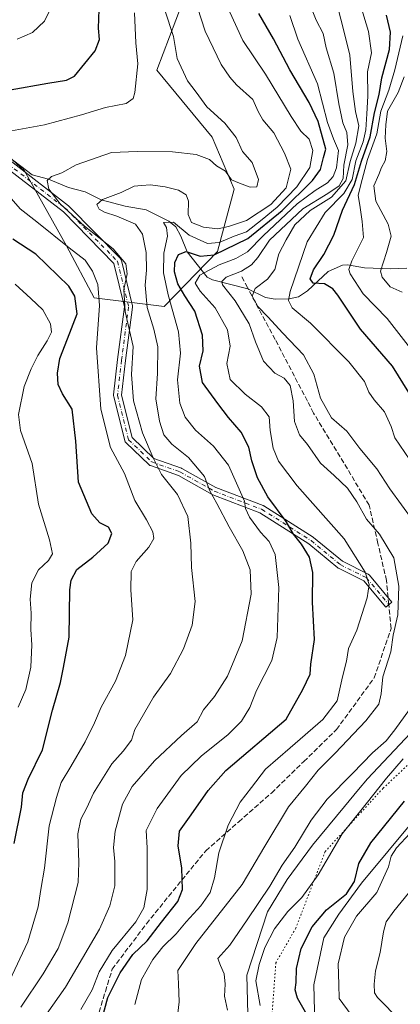
# Model space of a CAD drawing. Units: metres. Extents: x 658244 to 661701, y 4746446 to 4748839.
# Drawn here: x 658471 to 658596, y 4747719 to 4748043 of the extents above; entities that cross this region are included whole.
import ezdxf

# ---------------------------------------------------------------- set-up
doc = ezdxf.new("R2010")
doc.units = ezdxf.units.M
doc.header["$MEASUREMENT"] = 0
for name, pattern in [('DGN Style 3', [2.307223458686699, 1.648016756204785, -0.6592067024819142]), ('DGN Style 4', [2.6384748266838614, 1.318413404963828, -0.6592067024819142, 0.001648016756204785, -0.6592067024819142]), ('DGN Style 5', [1.1536117293433497, 0.4944050268614355, -0.6592067024819142])]:
    doc.linetypes.add(name, pattern=pattern)
for name, color, linetype, lineweight in [('Arbolado forestal CxS', 92, 'Continuous', 0), ('Camino Cxs', 7, 'Continuous', 0), ('Camino eje', 30, 'DGN Style 4', 13), ('Corriente natural lineal', 142, 'Continuous', 13), ('Curva de nivel maestra', 30, 'Continuous', 30), ('Curva de nivel normal', 30, 'Continuous', 0), ('Senda', 7, 'DGN Style 3', 0), ('Senda no paivmentada conexión', 7, 'DGN Style 3', 0), ('Vía pecuaria CxS', 92, 'Continuous', 13), ('Vía pecuaria eje', 92, 'DGN Style 5', 0)]:
    doc.layers.add(name, color=color, linetype=linetype, lineweight=lineweight)

# ---------------------------------------------------------------- blocks, each defined once
blk = doc.blocks.new('*U3')
at = {"layer": 'Arbolado forestal CxS', "color": 92, "linetype": 'Continuous', "lineweight": 0}
blk.add_polyline3d([(658402.9197000006, 4748052.6483, 1062.401100000003), (658405.5652999999, 4748022.579299999, 1053.655799999993), (658415.2078999998, 4748015.724099999, 1051.467699999994), (658451.5255000005, 4748012.441099999, 1047.7736), (658472.8016999997, 4747993.0373, 1042.514800000004), (658486.5170999998, 4747968.433700001, 1044.966199999995), (658495.6694999998, 4747951.3959, 1047.692500000005), (658518.6171000004, 4747948.5527, 1032.612699999998), (658536.1750999996, 4747966.6183, 1027.087499999994), (658541.6092999997, 4747987.048699999, 1038.971300000005), (658534.3657000001, 4748004.1143, 1041.199699999997), (658516.2333000004, 4748026.109099999, 1043.259900000005), (658526.6564999997, 4748053.6095, 1035.920400000003)], dxfattribs=at)
blk = doc.blocks.new('*U8')
at = {"layer": 'Arbolado forestal CxS', "color": 92, "linetype": 'Continuous', "lineweight": 0}
blk.add_polyline3d([(658526.6564999997, 4748053.6095, 1035.920400000003), (658516.2333000004, 4748026.109099999, 1043.259900000005), (658534.3657000001, 4748004.1143, 1041.199699999997), (658541.6092999997, 4747987.048699999, 1038.971300000005), (658536.1750999996, 4747966.6183, 1027.087499999994), (658518.6171000004, 4747948.5527, 1032.612699999998), (658495.6694999998, 4747951.3959, 1047.692500000005), (658486.5170999998, 4747968.433700001, 1044.966199999995), (658472.8016999997, 4747993.0373, 1042.514800000004), (658451.5255000005, 4748012.441099999, 1047.7736), (658415.2078999998, 4748015.724099999, 1051.467699999994), (658405.5652999999, 4748022.579299999, 1053.655799999993), (658402.9197000006, 4748052.6483, 1062.401100000003)], dxfattribs=at)
blk = doc.blocks.new('*U11')
at = {"layer": 'Vía pecuaria CxS', "color": 92, "linetype": 'Continuous', "lineweight": 13}
for points in [[(658546.2547000004, 4747707.714000001, 1025.469599999997), (658545.7802999998, 4747729.075200001, 1027.733900000007), (658552.5602000002, 4747749.836800001, 1030.012100000007), (658558.9918000001, 4747760.4265, 1026.210800000001), (658567.3547, 4747771.7455, 1026.835900000006), (658577.8241999998, 4747784.395300001, 1018.3459), (658582.4456000002, 4747789.9792, 1019.592499999999), (658585.3930000003, 4747793.5405, 1019.138999999996), (658613.6298000002, 4747823.444599999, 1014.529699999999)], [(658600.6403999999, 4747780.056500001, 1008.903399999996), (658583.3837000001, 4747759.2061, 1016.352499999994), (658575.8997, 4747749.0766, 1018.064799999993), (658570.9995999997, 4747741.2467, 1015.389500000005), (658567.7712000003, 4747725.826900001, 1020.673500000005), (658568.1497, 4747708.782500001, 1023.6155)]]:
    blk.add_polyline3d(points, dxfattribs=at)

msp = doc.modelspace()

# ---------------------------------------------------------------- linework, layer by layer
at = {"layer": 'Arbolado forestal CxS', "color": 92, "linetype": 'Continuous', "lineweight": 0}
msp.add_polyline3d([(658402.9197000006, 4748052.6483, 1062.401100000003), (658405.5652999999, 4748022.579299999, 1053.655799999993), (658415.2078999998, 4748015.724099999, 1051.467699999994), (658451.5255000005, 4748012.441099999, 1047.7736), (658472.8016999997, 4747993.0373, 1042.514800000004), (658486.5170999998, 4747968.433700001, 1044.966199999995), (658495.6694999998, 4747951.3959, 1047.692500000005), (658518.6171000004, 4747948.5527, 1032.612699999998), (658536.1750999996, 4747966.6183, 1027.087499999994), (658541.6092999997, 4747987.048699999, 1038.971300000005), (658534.3657000001, 4748004.1143, 1041.199699999997), (658516.2333000004, 4748026.109099999, 1043.259900000005), (658526.6564999997, 4748053.6095, 1035.920400000003)], dxfattribs=at)
msp.add_polyline3d([(658402.9197000006, 4748052.6483, 1062.401100000003), (658405.5652999999, 4748022.579299999, 1053.655799999993), (658415.2078999998, 4748015.724099999, 1051.467699999994), (658451.5255000005, 4748012.441099999, 1047.7736), (658472.8016999997, 4747993.0373, 1042.514800000004), (658486.5170999998, 4747968.433700001, 1044.966199999995), (658495.6694999998, 4747951.3959, 1047.692500000005), (658518.6171000004, 4747948.5527, 1032.612699999998), (658536.1750999996, 4747966.6183, 1027.087499999994), (658541.6092999997, 4747987.048699999, 1038.971300000005), (658534.3657000001, 4748004.1143, 1041.199699999997), (658516.2333000004, 4748026.109099999, 1043.259900000005), (658526.6564999997, 4748053.6095, 1035.920400000003)], dxfattribs=at)
at = {"layer": 'Camino Cxs', "color": 7, "linetype": 'Continuous', "lineweight": 0}
msp.add_polyline3d([(658468.0922999998, 4747996.433499999, 1056.674199999994), (658487.2461000001, 4747981.573100001, 1055.661399999997), (658487.2846999997, 4747981.5417, 1055.629700000005), (658487.3772999998, 4747981.4561, 1055.543000000005), (658504.2445, 4747964.258099999, 1050.252800000002), (658504.3576999997, 4747964.1261, 1050.276800000007), (658504.4523, 4747963.979900001, 1050.318499999994), (658504.5264999998, 4747963.822699999, 1050.376900000003), (658504.5793000003, 4747963.6567, 1050.451100000006), (658508.2172999998, 4747948.773700001, 1048.869099999996), (658508.2455000002, 4747948.615700001, 1048.891600000003), (658508.2543000003, 4747948.4551, 1048.928599999999), (658508.2433000002, 4747948.2949, 1048.980800000005), (658505.9294999996, 4747930.7775, 1054.608399999997), (658504.6347000003, 4747919.447699999, 1049.361000000004), (658508.1243000004, 4747905.488500001, 1047.498800000001), (658515.2593, 4747898.663899999, 1044.564299999998), (658524.2625000002, 4747895.4485, 1046.525500000003), (658524.4556999998, 4747895.360500001, 1046.431899999996), (658535.6187000005, 4747889.122099999, 1039.501600000003), (658551.0756999999, 4747883.2027, 1039.036099999998), (658551.2607000006, 4747883.1143, 1039.178599999999), (658551.3057000004, 4747883.087099999, 1039.220300000001), (658567.5115, 4747872.8343, 1032.352899999998), (658567.6451000003, 4747872.737299999, 1032.3364), (658577.1218999998, 4747864.894500001, 1026.529999999999), (658585.5878999997, 4747860.661499999, 1025.943199999994), (658585.7411000002, 4747860.5713, 1025.879000000001), (658585.8806999996, 4747860.460899999, 1025.820999999996), (658586.0037000002, 4747860.332900001, 1025.770399999994), (658593.3413000006, 4747851.530099999, 1023.847399999999), (658591.3441000005, 4747849.865499999, 1022.871799999994), (658584.1819000002, 4747858.4575, 1026.660999999993), (658575.8261000002, 4747862.635700001, 1026.649999999994), (658575.7577000001, 4747862.672499999, 1026.665900000007), (658575.5787000004, 4747862.796900001, 1026.709199999998), (658566.0513000004, 4747870.681299999, 1033.891900000003), (658550.0251000002, 4747880.820699999, 1040.255099999995), (658534.6013000002, 4747886.727499999, 1040.152499999997), (658534.4321, 4747886.806700001, 1040.090800000005), (658523.2821000004, 4747893.037699999, 1044.1008), (658514.1201, 4747896.309900001, 1045.103099999993), (658513.9550999999, 4747896.3827, 1045.217099999994), (658513.8015000002, 4747896.477700001, 1045.321500000005), (658513.6624999996, 4747896.5933, 1045.414099999995), (658506.0557000004, 4747903.8693, 1049.739199999996), (658505.9329000004, 4747904.0045, 1049.779699999999), (658505.8302999996, 4747904.1557, 1049.803599999999), (658505.7499000002, 4747904.319900001, 1049.809800000003), (658505.6930999998, 4747904.4935, 1049.797699999996), (658502.0551000005, 4747919.045700001, 1050.909), (658502.0264999998, 4747919.1985, 1051.014899999995), (658502.0164999999, 4747919.3533, 1051.082800000004), (658502.0247, 4747919.508500001, 1051.113299999997), (658503.3488999996, 4747931.0955, 1054.719800000006), (658505.6335000005, 4747948.3935, 1051.637000000002), (658502.1382999998, 4747962.692500001, 1052.135899999994), (658485.5827000003, 4747979.572899999, 1053.825700000001), (658466.4698999999, 4747994.401500001, 1057.676300000007)], dxfattribs=at)
msp.add_polyline3d([(658468.0922999998, 4747996.433499999, 1056.674199999994), (658487.2461000001, 4747981.573100001, 1055.661399999997), (658487.2846999997, 4747981.5417, 1055.629700000005), (658487.3772999998, 4747981.4561, 1055.543000000005), (658504.2445, 4747964.258099999, 1050.252800000002), (658504.3576999997, 4747964.1261, 1050.276800000007), (658504.4523, 4747963.979900001, 1050.318499999994), (658504.5264999998, 4747963.822699999, 1050.376900000003), (658504.5793000003, 4747963.6567, 1050.451100000006), (658508.2172999998, 4747948.773700001, 1048.869099999996), (658508.2455000002, 4747948.615700001, 1048.891600000003), (658508.2543000003, 4747948.4551, 1048.928599999999), (658508.2433000002, 4747948.2949, 1048.980800000005), (658505.9294999996, 4747930.7775, 1054.608399999997), (658504.6347000003, 4747919.447699999, 1049.361000000004), (658508.1243000004, 4747905.488500001, 1047.498800000001), (658515.2593, 4747898.663899999, 1044.564299999998), (658524.2625000002, 4747895.4485, 1046.525500000003), (658524.4556999998, 4747895.360500001, 1046.431899999996), (658535.6187000005, 4747889.122099999, 1039.501600000003), (658551.0756999999, 4747883.2027, 1039.036099999998), (658551.2607000006, 4747883.1143, 1039.178599999999), (658551.3057000004, 4747883.087099999, 1039.220300000001), (658567.5115, 4747872.8343, 1032.352899999998), (658567.6451000003, 4747872.737299999, 1032.3364), (658577.1218999998, 4747864.894500001, 1026.529999999999), (658585.5878999997, 4747860.661499999, 1025.943199999994), (658585.7411000002, 4747860.5713, 1025.879000000001), (658585.8806999996, 4747860.460899999, 1025.820999999996), (658586.0037000002, 4747860.332900001, 1025.770399999994), (658593.3413000006, 4747851.530099999, 1023.847399999999), (658591.3441000005, 4747849.865499999, 1022.871799999994), (658584.1819000002, 4747858.4575, 1026.660999999993), (658575.8261000002, 4747862.635700001, 1026.649999999994), (658575.7577000001, 4747862.672499999, 1026.665900000007), (658575.5787000004, 4747862.796900001, 1026.709199999998), (658566.0513000004, 4747870.681299999, 1033.891900000003), (658550.0251000002, 4747880.820699999, 1040.255099999995), (658534.6013000002, 4747886.727499999, 1040.152499999997), (658534.4321, 4747886.806700001, 1040.090800000005), (658523.2821000004, 4747893.037699999, 1044.1008), (658514.1201, 4747896.309900001, 1045.103099999993), (658513.9550999999, 4747896.3827, 1045.217099999994), (658513.8015000002, 4747896.477700001, 1045.321500000005), (658513.6624999996, 4747896.5933, 1045.414099999995), (658506.0557000004, 4747903.8693, 1049.739199999996), (658505.9329000004, 4747904.0045, 1049.779699999999), (658505.8302999996, 4747904.1557, 1049.803599999999), (658505.7499000002, 4747904.319900001, 1049.809800000003), (658505.6930999998, 4747904.4935, 1049.797699999996), (658502.0551000005, 4747919.045700001, 1050.909), (658502.0264999998, 4747919.1985, 1051.014899999995), (658502.0164999999, 4747919.3533, 1051.082800000004), (658502.0247, 4747919.508500001, 1051.113299999997), (658503.3488999996, 4747931.0955, 1054.719800000006), (658505.6335000005, 4747948.3935, 1051.637000000002), (658502.1382999998, 4747962.692500001, 1052.135899999994), (658485.5827000003, 4747979.572899999, 1053.825700000001), (658466.4698999999, 4747994.401500001, 1057.676300000007)], dxfattribs=at)
at = {"layer": 'Camino eje', "color": 30, "linetype": 'DGN Style 4', "lineweight": 13}
msp.add_polyline3d([(658467.2666999997, 4747995.4287, 1057.236300000004), (658486.4490999999, 4747980.5459, 1054.688399999999), (658503.3163000002, 4747963.347899999, 1051.265400000004), (658506.9543000003, 4747948.465100001, 1050.119999999995), (658504.6391000003, 4747930.9365, 1054.658500000005), (658503.3163000002, 4747919.360900001, 1049.795899999997), (658506.9543000003, 4747904.808700001, 1048.706699999995), (658514.5610999997, 4747897.5327, 1044.656900000002), (658523.8214999996, 4747894.225500001, 1045.242499999993), (658535.0663000002, 4747887.941500001, 1039.657500000001), (658550.6107000001, 4747881.988500001, 1039.843399999998), (658566.8163000002, 4747871.7357, 1033.301600000006), (658576.4074999997, 4747863.7983, 1026.606499999994), (658585.0065000001, 4747859.4987, 1026.241099999999), (658592.3426999999, 4747850.697699999, 1023.503200000007)], dxfattribs=at)
at = {"layer": 'Corriente natural lineal', "color": 142, "linetype": 'Continuous', "lineweight": 13}
msp.add_polyline3d([(658467.4532000005, 4747997.8181, 1043.309999999998), (658475.3214999996, 4747991.7762, 1042.1253), (658480.7132000001, 4747990.307700001, 1041.100300000006), (658487.2642000001, 4747987.637599999, 1038.879100000006), (658492.6749, 4747986.214500001, 1037.598199999993), (658497.8946000002, 4747983.547700001, 1036.134399999995), (658505.8743000004, 4747981.4827, 1034.371899999998), (658512.7281999999, 4747980.276000001, 1032.697199999995), (658520.1105000004, 4747976.594000001, 1031.346300000005), (658522.4072000004, 4747974.634600001, 1030.429099999994), (658524.1070999998, 4747971.593599999, 1029.648100000006), (658526.1418000003, 4747966.5197, 1027.228000000003), (658532.716, 4747958.207800001, 1020.4038), (658534.5083, 4747957.335100001, 1019.238800000007), (658546.0784, 4747954.364499999, 1012.683499999999), (658551.9228999997, 4747951.479900001, 1009.655899999998), (658555.0628000004, 4747950.968, 1008.317999999999), (658559.6174999997, 4747951.0056, 1006.191900000005), (658562.6754999999, 4747951.6998, 1004.631500000003), (658565.6326000001, 4747953.719500001, 1002.900599999994), (658572.4715999998, 4747960.0274, 999.7741999999998), (658577.1332, 4747962.1525, 997.6943999999932), (658578.8233000003, 4747962.201300001, 996.9272999999957), (658584.3689000001, 4747961.179199999, 994.2847999999941), (658593.0192999998, 4747960.903000001, 990.0883999999934), (658598.2717000004, 4747961.1248, 987.0654999999971)], dxfattribs=at)
at = {"layer": 'Curva de nivel maestra', "color": 30, "linetype": 'Continuous', "lineweight": 30, "flags": 128}
for points, elevation in [([(658468.04, 4748019.670100001), (658480.4699999997, 4748021.8201), (658486.5700000003, 4748022.8301), (658489.2300000006, 4748024.190099999), (658496.0199999996, 4748032.5001), (658497.4400000004, 4748036.1801), (658497.1200000001, 4748039.850099999), (658497.4400000004, 4748049.1801)], 1050), ([(658497.5199999996, 4747711.920100001), (658500.1699999999, 4747721.700099999), (658504.1799999997, 4747729.850099999), (658508.3899999997, 4747735.800100001), (658513.0300000003, 4747740.3301), (658517.7699999996, 4747746.470100001), (658523.1200000001, 4747753.1801), (658524.6799999997, 4747757.1801), (658524.4100000003, 4747764.1801), (658523.2199999997, 4747771.5101), (658523.6100000005, 4747776.290100001), (658527.4400000004, 4747781.630100001), (658533.04, 4747789.670100001), (658538.8600000005, 4747796.190099999), (658558.6399999997, 4747813.0601), (658564.1100000005, 4747822.850099999), (658566.5700000003, 4747827.850099999), (658566.7300000006, 4747831.1801), (658567.9600000001, 4747839.1801), (658567.3600000005, 4747851.5101), (658567.4400000004, 4747861.1801), (658566.3200000003, 4747866.280099999), (658563.7400000002, 4747870.530099999), (658561.0999999996, 4747873.800100001), (658558.6399999997, 4747878.0101), (658552.7000000002, 4747886.0701), (658549.2199999997, 4747892.290100001), (658547.4000000004, 4747897.850099999), (658546.3799999999, 4747902.390100001), (658543.9000000004, 4747907.340100001), (658539.6900000004, 4747912.050100001), (658536.2000000002, 4747916.7301), (658531.2599999999, 4747923.600099999), (658530.2400000002, 4747928.9901), (658531.4500000002, 4747933.970100001), (658531.2000000002, 4747939.130100001), (658528.7000000002, 4747946.960100001), (658525.3899999997, 4747951.9901), (658523.0800000001, 4747955.9801), (658521.9800000006, 4747959.940099999), (658522.1399999997, 4747963.0001), (658523.29, 4747965.5601), (658525.8200000003, 4747966.540100001), (658530.4800000006, 4747965.0701), (658535.04, 4747965.5001), (658546.0499999998, 4747970.8201), (658557.3799999999, 4747980.0801), (658567.2800000003, 4747989.850099999), (658569.9600000001, 4747993.5601), (658570.9199999999, 4747997.460100001), (658571.7000000002, 4748000.130100001), (658569.1200000001, 4748009.280099999), (658566.1799999997, 4748015.5101), (658559.8300000001, 4748026.200099999), (658554.5599999997, 4748036.390100001), (658549.7400000002, 4748044.720100001)], 1025), ([(658598.8899999997, 4747920.2601), (658593.54, 4747928.9001), (658583.0499999998, 4747941.0801), (658575.5999999996, 4747952.300100001), (658573.9800000006, 4747954.3101), (658571.2400000002, 4747955.940099999), (658567.54, 4747956.2401), (658566.5800000001, 4747957.620100001), (658567.6900000004, 4747960.600099999), (658571.04, 4747965.5801), (658574.2999999998, 4747971.960100001), (658577.1399999997, 4747980.1801), (658581.1399999997, 4747988.630100001), (658583.3600000005, 4747996.290100001), (658586.2400000002, 4748004.220100001), (658587.6399999997, 4748012.0601), (658589.1699999999, 4748018.1601), (658590.0499999998, 4748023.600099999), (658592.5800000001, 4748032.9001), (658592.9500000002, 4748038.610099999), (658591.5800000001, 4748044.170100001)], 1000), ([(658469.4299999997, 4747772.2501), (658471.7800000003, 4747784.140100001), (658472.2400000002, 4747788.940099999), (658474.0099999999, 4747793.380100001), (658478.6399999997, 4747803.0001), (658482.0300000003, 4747816.0601), (658484.6200000001, 4747825.110099999), (658485.6299999999, 4747830.030099999), (658487.4199999999, 4747839.9801), (658487.6799999997, 4747855.540100001), (658488.0599999997, 4747858.7401), (658489.9100000003, 4747862.1601), (658495.1699999999, 4747866.2301), (658500.2400000002, 4747870.850099999), (658501.4500000002, 4747874.020099999), (658500.4000000004, 4747876.0701), (658497.5199999996, 4747877.4801), (658494.8600000005, 4747880.450099999), (658490.5, 4747890.870100001), (658489.5899999999, 4747904.290100001), (658488.3899999997, 4747914.8301), (658485.25, 4747919.9101), (658483.8399999999, 4747922.950099999), (658483.6200000001, 4747926.6501), (658484.3899999997, 4747931.420100001), (658486.8600000005, 4747937.890100001), (658490.0700000003, 4747946.100099999), (658489.3200000003, 4747951.9101), (658487.3200000003, 4747955.210100001), (658476.4900000002, 4747965.670100001), (658468.9100000003, 4747970.600099999)], 1050), ([(658565.4199999999, 4747716.1601), (658562.3600000005, 4747721.5101), (658561.6500000004, 4747724.1801), (658561.9900000002, 4747726.620100001), (658562.0899999999, 4747731.200099999), (658563.5899999999, 4747737.800100001), (658567.1500000004, 4747744.960100001), (658571.9000000004, 4747750.5001), (658578.4800000006, 4747755.700099999), (658581.0899999999, 4747759.8101), (658582.4600000001, 4747765.670100001), (658586.4500000002, 4747772.5101), (658597.4600000001, 4747786.170100001)], 1000)]:
    msp.add_lwpolyline(points, dxfattribs=dict(at, elevation=elevation))
at = {"layer": 'Curva de nivel normal', "color": 30, "linetype": 'Continuous', "lineweight": 0, "flags": 128}
for points, elevation in [([(658527.0199999996, 4748054.560000001), (658532.04, 4748038.9), (658537.2800000003, 4748027.970000001), (658540.1799999997, 4748023.859999999), (658542.3399999999, 4748021.350000001), (658547.6799999997, 4748016.5), (658549.5, 4748012.51), (658550.9800000006, 4748009.850000001), (658554.6600000003, 4748005.51), (658558.1299999999, 4747998.82), (658560.2199999997, 4747993.57), (658558.6600000003, 4747987.49), (658553.6399999997, 4747981.970000001), (658545.6900000004, 4747976.77), (658539.7400000002, 4747974.84), (658536.2199999997, 4747974.029999999), (658531.5199999996, 4747974.560000001), (658527.6299999999, 4747976.119999999), (658526.5499999998, 4747978.77), (658526.6299999999, 4747983.119999999), (658525.8499999996, 4747985.220000001), (658523.3799999999, 4747986.680000001), (658519, 4747987.800000001), (658514.1600000003, 4747988.460000001), (658511.2400000002, 4747988.279999999), (658508.8200000003, 4747988), (658504.4800000006, 4747986), (658498.3399999999, 4747983.630000001), (658496.5800000001, 4747982.060000001), (658497.29, 4747980.460000001), (658499.0800000001, 4747979.470000001), (658503.0499999998, 4747978.199999999), (658509.25, 4747975.550000001), (658511.5199999996, 4747972.24), (658512.7199999997, 4747966.279999999), (658512.7999999998, 4747960.51), (658512.3600000005, 4747955.51), (658513.04, 4747948.26), (658515.2800000003, 4747941.15), (658516.5199999996, 4747935.26), (658516.4800000006, 4747926.539999999), (658515.8399999999, 4747918.27), (658517.0499999998, 4747910.869999999), (658518.5599999997, 4747906.41), (658521.1799999997, 4747903.33), (658526.5899999999, 4747899.01), (658531.8300000001, 4747892.730000001), (658533.4600000001, 4747888.199999999), (658535.9299999997, 4747883.859999999), (658539.9400000004, 4747876.24), (658544.4299999997, 4747868.359999999), (658546.8600000005, 4747862.09), (658547.2300000006, 4747854.07), (658544.2300000006, 4747838.83), (658539.3899999997, 4747827.210000001), (658535.1299999999, 4747820.51), (658531.5599999997, 4747816.17), (658529.4500000002, 4747812.25), (658524.3099999997, 4747807.699999999), (658515.4800000006, 4747799.449999999), (658508.1500000004, 4747790.960000001), (658504.9699999997, 4747785.230000001), (658502.5499999998, 4747776.310000001), (658501.9600000001, 4747770.99), (658502.3799999999, 4747766.4), (658502.3799999999, 4747758.42), (658500.8300000001, 4747751.810000001), (658497.4199999999, 4747744.189999999), (658486.2300000006, 4747725.100000001), (658477.9400000004, 4747713.24)], 1035), ([(658581.1900000004, 4748053.65), (658585.7000000002, 4748038.800000001), (658586.6799999997, 4748031.850000001), (658585.3899999997, 4748025.619999999), (658585.4699999997, 4748017.550000001), (658585.0999999996, 4748011.789999999), (658584.8600000005, 4748006.560000001), (658583.9299999997, 4748002.640000001), (658581.5599999997, 4747996.310000001), (658580.3600000005, 4747990.189999999), (658577.5599999997, 4747985.65), (658571.5, 4747979.380000001), (658565.6100000005, 4747969.730000001), (658559.9800000006, 4747953.51), (658559.4699999997, 4747950.5), (658560.5800000001, 4747948.08), (658566.6600000003, 4747943.119999999), (658579.2699999996, 4747930.34), (658584.3499999996, 4747923.869999999), (658585.8399999999, 4747920.439999999), (658587.5899999999, 4747917.850000001), (658590.8899999997, 4747913.930000001), (658593.1799999997, 4747909.130000001), (658594.3600000005, 4747905.41), (658599.2199999997, 4747898.15)], 1005), ([(658522.5599999997, 4747711.960000001), (658523.5499999998, 4747720.24), (658523.3799999999, 4747726.230000001), (658523.0899999999, 4747730.58), (658528.9900000002, 4747739.42), (658544.2400000002, 4747758.83), (658551.6600000003, 4747771.42), (658559.4000000004, 4747784.289999999), (658564.9800000006, 4747791.050000001), (658569.1500000004, 4747796.300000001), (658574.7300000006, 4747801.91), (658584.8399999999, 4747812.51), (658589.04, 4747817.980000001), (658589.79, 4747821.369999999), (658590.3399999999, 4747826.980000001), (658593.0499999998, 4747835.199999999), (658593.7599999999, 4747840.67), (658595.29, 4747847.32), (658595.6500000004, 4747856.76), (658593.9500000002, 4747866.029999999), (658589.3399999999, 4747873.76), (658585.0099999999, 4747878.699999999), (658581.9100000003, 4747884.439999999), (658578.8099999997, 4747888.92), (658574.4500000002, 4747893.100000001), (658569.9500000002, 4747897.060000001), (658565.6500000004, 4747903.199999999), (658563.0199999996, 4747906.380000001), (658561.4000000004, 4747910.77), (658560.9100000003, 4747917.609999999), (658559.9400000004, 4747922.640000001), (658558.0099999999, 4747925.039999999), (658554.9400000004, 4747926.67), (658551.2400000002, 4747930.609999999), (658548.5499999998, 4747936.92), (658546.5099999999, 4747942.880000001), (658541.9199999999, 4747950.380000001), (658537.7599999999, 4747955.640000001), (658537.5, 4747956.689999999), (658538.9900000002, 4747958.180000001), (658543.9900000002, 4747960.180000001), (658547.3399999999, 4747962.180000001), (658549.3499999996, 4747964.619999999), (658553.1799999997, 4747970.27), (658564.1200000001, 4747980.550000001), (658572.3399999999, 4747985.58), (658576.0300000003, 4747988.109999999), (658577.4100000003, 4747990.51), (658577.5599999997, 4747994.880000001), (658578.8600000005, 4748001.57), (658578.5800000001, 4748005.609999999), (658577.25, 4748008.810000001), (658575.9400000004, 4748015.100000001), (658574.29, 4748025.16), (658571.8399999999, 4748033.430000001), (658570.7800000003, 4748038.119999999), (658568.5300000003, 4748042.480000001), (658565.0700000003, 4748051.08)], 1015), ([(658481.5999999996, 4748046.850000001), (658479.3300000001, 4748042.180000001), (658475.4600000001, 4748038.52), (658470.3700000001, 4748036.32)], 1055), ([(658471.5499999998, 4747718.49), (658478.9600000001, 4747729.449999999), (658483.8600000005, 4747737.850000001), (658486.9900000002, 4747746.180000001), (658490.4500000002, 4747759.51), (658490.6200000001, 4747766), (658490.3099999997, 4747775.439999999), (658491.3099999997, 4747780.279999999), (658493.2100000001, 4747784), (658495.4199999999, 4747788.84), (658501.5, 4747798.369999999), (658505.2199999997, 4747802.619999999), (658507.8499999996, 4747806.130000001), (658509.0199999996, 4747809.699999999), (658515.0800000001, 4747820.350000001), (658520.6600000003, 4747828.119999999), (658524.9199999999, 4747836.119999999), (658527.8300000001, 4747843.880000001), (658528.8200000003, 4747851.680000001), (658527.5800000001, 4747862.869999999), (658527.3899999997, 4747870.84), (658526.3799999999, 4747879.600000001), (658523.0300000003, 4747886.789999999), (658517.7000000002, 4747893.34), (658515.0099999999, 4747898.82), (658511.5300000003, 4747907.02), (658508.5099999999, 4747917.560000001), (658507.8799999999, 4747926.26), (658508.4699999997, 4747935.460000001), (658505.8099999997, 4747946.850000001), (658505.3700000001, 4747954.100000001), (658506.4600000001, 4747959.27), (658506, 4747962.59), (658501.8399999999, 4747967.52), (658492.4600000001, 4747974.960000001), (658484.54, 4747982.230000001), (658480.7800000003, 4747987), (658480.2800000003, 4747989.859999999), (658481.6799999997, 4747991.199999999), (658485.0499999998, 4747992.41), (658489.7699999996, 4747995.09), (658501.3799999999, 4747999.07), (658509.7199999997, 4747999.42), (658521.3099999997, 4747999.34), (658529.0800000001, 4747998.439999999), (658533.4800000006, 4747996.84), (658535.7699999996, 4747994.680000001), (658538.75, 4747992.970000001), (658540.7400000002, 4747990.16), (658543.3799999999, 4747989.01), (658546.8200000003, 4747987.710000001), (658548.9900000002, 4747987.82), (658549.6200000001, 4747990.220000001), (658547.5, 4747995.859999999), (658544.3099999997, 4747999.41), (658542.3099999997, 4748004), (658538.54, 4748008.67), (658532.6600000003, 4748014.09), (658529.1699999999, 4748018.880000001), (658526.2300000006, 4748022.619999999), (658522.9199999999, 4748029.91), (658521.6500000004, 4748037.17), (658518.7999999998, 4748045.83)], 1040), ([(658538.9699999997, 4748047.75), (658544.4400000004, 4748035.810000001), (658551.8399999999, 4748024.77), (658560.2699999996, 4748010.869999999), (658563.5199999996, 4748006.07), (658566.1699999999, 4748003.42), (658567.4199999999, 4747999.74), (658566.3799999999, 4747994.180000001), (658562.1299999999, 4747987.850000001), (658555.7400000002, 4747981.09), (658550.8200000003, 4747977.08), (658545.6500000004, 4747973.050000001), (658541.6299999999, 4747971.66), (658536.7000000002, 4747969.57), (658532.8899999997, 4747969.26), (658526.7800000003, 4747971.970000001), (658521.7000000002, 4747976.199999999), (658518.4600000001, 4747976.100000001), (658519.4400000004, 4747974.5), (658519.7400000002, 4747971.59), (658518.5, 4747966.039999999), (658518.4199999999, 4747959.600000001), (658519.9000000004, 4747952.369999999), (658523.3399999999, 4747940.180000001), (658524, 4747933.180000001), (658523.0300000003, 4747924.51), (658523.7300000006, 4747916.859999999), (658525.4699999997, 4747912.25), (658528.8600000005, 4747907.970000001), (658534.79, 4747902.730000001), (658539.7100000001, 4747896.49), (658544.9699999997, 4747884.640000001), (658545.3499999996, 4747882.210000001), (658546.5999999996, 4747879.430000001), (658550.2800000003, 4747874.41), (658553.0599999997, 4747871.380000001), (658555.0599999997, 4747867.08), (658556.2400000002, 4747856.27), (658555.75, 4747839.859999999), (658553.9500000002, 4747832.310000001), (658548.9199999999, 4747822.449999999), (658546.7199999997, 4747816.960000001), (658543.9800000006, 4747812.470000001), (658539.6699999999, 4747808.02), (658530.7400000002, 4747800.970000001), (658524.2300000006, 4747794.58), (658516.2999999998, 4747783.789999999), (658512.7699999996, 4747776.58), (658513.0099999999, 4747770.850000001), (658513.0800000001, 4747757.180000001), (658511.9900000002, 4747751.180000001), (658509.3300000001, 4747746.51), (658501.5800000001, 4747737.180000001), (658497.2800000003, 4747730.180000001), (658494.9800000006, 4747724.180000001), (658491.25, 4747717.810000001)], 1030), ([(658575.7400000002, 4748046.220000001), (658577.5300000003, 4748039.51), (658579.5800000001, 4748031.060000001), (658580.5300000003, 4748019.08), (658581.4600000001, 4748012.52), (658582.4800000006, 4748007.880000001), (658581.4900000002, 4748002.180000001), (658579.6500000004, 4747996.09), (658578.2999999998, 4747989.82), (658573.4900000002, 4747984.42), (658566.5700000003, 4747980.060000001), (658561.5599999997, 4747975.359999999), (658558.6500000004, 4747970.390000001), (658556.2800000003, 4747965.83), (658554.9000000004, 4747960.689999999), (658552.5499999998, 4747957.460000001), (658548.4600000001, 4747954.42), (658547.5599999997, 4747951.880000001), (658549.3799999999, 4747948.560000001), (658552.7000000002, 4747945.16), (658557.5199999996, 4747939.75), (658564.3300000001, 4747932.619999999), (658567.7199999997, 4747926.289999999), (658569.9600000001, 4747918.5), (658573.5499999998, 4747912), (658578.5800000001, 4747907.630000001), (658582.8700000001, 4747901.92), (658588.3799999999, 4747895.25), (658592.7400000002, 4747888.710000001), (658600.3300000001, 4747878.230000001)], 1010), ([(658508.8399999999, 4748044.980000001), (658509.3200000003, 4748035.08), (658509.9500000002, 4748028.140000001), (658509.0199999996, 4748018.77), (658508.4100000003, 4748016.859999999), (658506.1399999997, 4748015.119999999), (658499.3700000001, 4748013.850000001), (658491.4600000001, 4748011.42), (658479.4000000004, 4748008.180000001), (658468.5, 4748006.180000001)], 1045), ([(658509.0199999996, 4747719.449999999), (658511.2199999997, 4747727.609999999), (658514.9000000004, 4747734.230000001), (658518.1600000003, 4747738.380000001), (658522.5800000001, 4747742.560000001), (658525.8600000005, 4747746.58), (658530.6299999999, 4747751.75), (658533.6900000004, 4747756.15), (658535.0999999996, 4747761), (658536.5300000003, 4747769.220000001), (658539.6100000005, 4747778.300000001), (658543.5199999996, 4747785.859999999), (658547.3300000001, 4747790.67), (658551.8399999999, 4747796.619999999), (658560.0099999999, 4747803.65), (658570.6799999997, 4747812.939999999), (658575.3799999999, 4747819.119999999), (658577.1600000003, 4747826.949999999), (658578.4299999997, 4747832.119999999), (658579.1699999999, 4747836.25), (658581.8200000003, 4747842.26), (658585.2300000006, 4747852.930000001), (658585.9400000004, 4747857.279999999), (658584.6200000001, 4747861.34), (658577.6900000004, 4747872.220000001), (658562.29, 4747889.689999999), (658556.0999999996, 4747897.77), (658554.4299999997, 4747902.039999999), (658553.4400000004, 4747907.800000001), (658553.1200000001, 4747912.350000001), (658550.5599999997, 4747915.609999999), (658545.2199999997, 4747919.720000001), (658540.3300000001, 4747924.600000001), (658539.1600000003, 4747929.850000001), (658540.2699999996, 4747935.480000001), (658539.4500000002, 4747940.850000001), (658535.3399999999, 4747948.15), (658530.4100000003, 4747953.59), (658528.8200000003, 4747956.24), (658530.3799999999, 4747958.83), (658536.7100000001, 4747962.26), (658542.2000000002, 4747964.27), (658545.9400000004, 4747966.51), (658551.2599999999, 4747971.850000001), (658562.2800000003, 4747982.220000001), (658568.1699999999, 4747986.619999999), (658572.2800000003, 4747989.09), (658574.0700000003, 4747991.17), (658575.2199999997, 4747994.01), (658575.8099999997, 4747999.779999999), (658574.2199999997, 4748003.59), (658572.2599999999, 4748008.960000001), (658568.9800000006, 4748021.680000001), (658562.5, 4748036.33), (658559.9199999999, 4748044.109999999)], 1020), ([(658596.9600000001, 4748037.42), (658594.29, 4748026.180000001), (658592.4000000004, 4748019.5), (658589.7699999996, 4748012.65), (658588.4299999997, 4748005.199999999), (658585.4000000004, 4747996.75), (658583.6600000003, 4747990.279999999), (658582.3200000003, 4747985.09), (658582.9299999997, 4747981.050000001), (658583.5999999996, 4747976.449999999), (658584, 4747971.199999999), (658580.2400000002, 4747963.51), (658579.2800000003, 4747960.630000001), (658579.6600000003, 4747959.279999999), (658583.9199999999, 4747952.710000001), (658591.7999999998, 4747944.59), (658598.7300000006, 4747935.76)], 995), ([(658596.7100000001, 4747953.189999999), (658592.8300000001, 4747955.02), (658590.1799999997, 4747958.210000001), (658589.6100000005, 4747960.180000001), (658591.5599999997, 4747966.210000001), (658593.0800000001, 4747971.640000001), (658592.1799999997, 4747975.539999999), (658588.1200000001, 4747983.16), (658587.4400000004, 4747988.180000001), (658589.1299999999, 4747991.850000001), (658589.9800000006, 4747994.180000001), (658591.1200000001, 4747996.33), (658591.7100000001, 4747999.390000001), (658591.1699999999, 4748003.800000001), (658591.3499999996, 4748008.130000001), (658591.9100000003, 4748012.66), (658595.3799999999, 4748018.75), (658597.3700000001, 4748023.970000001)], 990), ([(658466.9400000004, 4747985.59), (658471.3200000003, 4747980.58), (658476.8600000005, 4747976.369999999), (658487.4500000002, 4747967.800000001), (658492.6799999997, 4747963.710000001), (658495.1200000001, 4747960.119999999), (658496.8300000001, 4747955.730000001), (658497.3600000005, 4747948.92), (658496.4400000004, 4747935.02), (658497.8300000001, 4747914.859999999), (658501.0199999996, 4747902.24), (658505.5599999997, 4747893.76), (658508.9800000006, 4747884.850000001), (658512.8099999997, 4747878.529999999), (658514.9400000004, 4747874.619999999), (658515.2199999997, 4747872.380000001), (658513.5999999996, 4747869.560000001), (658509.4500000002, 4747864.850000001), (658507.8200000003, 4747861.51), (658507.7000000002, 4747855.539999999), (658508.3799999999, 4747845.720000001), (658505.9800000006, 4747833.99), (658502.5999999996, 4747825.51), (658497.9699999997, 4747817), (658495.75, 4747811.82), (658492.7100000001, 4747805.630000001), (658488, 4747797.51), (658484.7699999996, 4747792.26), (658483.3399999999, 4747787.41), (658480.8899999997, 4747778.09), (658479.4000000004, 4747764.210000001), (658478.1799999997, 4747757.16), (658477.2599999999, 4747751.42), (658473.8700000001, 4747739.960000001), (658467.8799999999, 4747727.180000001)], 1045), ([(658469.7599999999, 4747955.859999999), (658474.8200000003, 4747951.130000001), (658478.75, 4747947.4), (658481.3700000001, 4747942.800000001), (658481.6600000003, 4747940.119999999), (658480.2699999996, 4747937.27), (658477.1100000005, 4747932.449999999), (658475.0199999996, 4747928.08), (658472.6399999997, 4747922.33), (658470.7800000003, 4747913.140000001), (658471.4400000004, 4747907.800000001), (658475.2800000003, 4747896.980000001), (658477.3700000001, 4747883.630000001), (658480.9900000002, 4747871.92), (658481.9299999997, 4747867.380000001), (658480.6399999997, 4747865.15), (658477.3899999997, 4747862.050000001), (658475.2199999997, 4747857.850000001), (658474.6500000004, 4747852.51), (658474.9699999997, 4747847.850000001), (658474.9000000004, 4747842.51), (658475.2100000001, 4747837.51), (658474.8399999999, 4747830.180000001), (658473.2599999999, 4747822.800000001), (658470.7199999997, 4747817.039999999)], 1055), ([(658600.5199999996, 4747818.189999999), (658594.3399999999, 4747809.619999999), (658591.5099999999, 4747805.949999999), (658586.9900000002, 4747802.050000001), (658580.4800000006, 4747795.189999999), (658572.1500000004, 4747786.859999999), (658566.8200000003, 4747779.960000001), (658561.4800000006, 4747771.09), (658557.3600000005, 4747765.130000001), (658553.2999999998, 4747758.220000001), (658545.8899999997, 4747747.16), (658540.2300000006, 4747738.880000001), (658536.2000000002, 4747734.539999999), (658537.0999999996, 4747732.180000001), (658538.3499999996, 4747729.449999999), (658538.5999999996, 4747726.07), (658538.4500000002, 4747722.180000001), (658539.4199999999, 4747717.51)], 1010), ([(658597.0599999997, 4747800.029999999), (658591.5899999999, 4747793.720000001), (658584.9199999999, 4747785.27), (658577.0300000003, 4747775.49), (658569.1200000001, 4747761.970000001), (658563.8600000005, 4747754.529999999), (658559.1900000004, 4747749.91), (658554.8399999999, 4747744.199999999), (658551.6799999997, 4747738.180000001), (658549.8399999999, 4747732.51), (658548.7000000002, 4747727.180000001), (658550.1799999997, 4747719.060000001)], 1005), ([(658599.3399999999, 4747775.619999999), (658594.8399999999, 4747770.850000001), (658593.1399999997, 4747768.140000001), (658592.2999999998, 4747764.619999999), (658588.4199999999, 4747756.16), (658581.7999999998, 4747748.439999999), (658577.7999999998, 4747741.51), (658575.7800000003, 4747732.720000001), (658575.9299999997, 4747725.960000001), (658576.04, 4747721.4), (658579.9600000001, 4747715.99)], 995), ([(658596.1100000005, 4747714.180000001), (658588.5999999996, 4747721.689999999), (658587.6900000004, 4747723.279999999), (658587.5999999996, 4747726.140000001), (658588, 4747730.51), (658589.5499999998, 4747736.51), (658590.5800000001, 4747743.220000001), (658591.5300000003, 4747746.5), (658593.9600000001, 4747750.060000001), (658598.79, 4747756)], 990)]:
    msp.add_lwpolyline(points, dxfattribs=dict(at, elevation=elevation))
at = {"layer": 'Senda', "color": 7, "linetype": 'DGN Style 3', "lineweight": 0}
for points in [[(658592.1205000002, 4747852.9946, 1024.578500000003), (658591.5800999999, 4747858.585100001, 1023.087199999994), (658588.7801000001, 4747870.795100001, 1024.729099999997), (658585.9001000002, 4747883.370100001, 1019.833700000003), (658567.6700999998, 4747913.5701, 1024.451100000006), (658565.6201, 4747917.5001, 1028.029299999995), (658555.0701000001, 4747937.710100001, 1026.414099999995), (658545.9550999999, 4747954.770099999, 1027.175300000003), (658544.0701000001, 4747958.290100001, 1028.664399999994)], [(658497.2550999997, 4747716.9001, 1045.338399999993), (658499.3501000004, 4747723.710100001, 1045.720400000006), (658501.6001000004, 4747731.0101, 1041.156099999993), (658512.8000999996, 4747745.9351, 1043.162599999996), (658532.2801000001, 4747769.9001, 1033.672600000006), (658543.0900999998, 4747779.395099999, 1033.818499999994), (658553.8350999998, 4747788.825099999, 1034.342399999994), (658564.4501, 4747799.170100001, 1024.549799999994), (658575.1901000004, 4747809.645099999, 1020.361399999994), (658587.5401, 4747826.620100001, 1020.869300000006), (658593.1051000003, 4747842.8101, 1021.697499999995), (658592.3426000001, 4747850.697699999, 1023.503200000007)]]:
    msp.add_polyline3d(points, dxfattribs=at)
at = {"layer": 'Senda no paivmentada conexión', "color": 7, "linetype": 'DGN Style 3', "lineweight": 0, "extrusion": (0.04065205854920378, -0.4204129372029488, 0.90642174089554), "elevation": -1968356.997197338, "flags": 128}
msp.add_lwpolyline([(1112499.508228384, 4226552.583928941), (1112499.508228384, 4226555.129778133)], dxfattribs=at)
at = {"layer": 'Vía pecuaria CxS', "color": 92, "linetype": 'Continuous', "lineweight": 13}
for points in [[(658546.2547000004, 4747707.714000001, 1025.469599999997), (658545.7802999998, 4747729.075200001, 1027.733900000007), (658552.5602000002, 4747749.836800001, 1030.012100000007), (658558.9918000001, 4747760.4265, 1026.210800000001), (658567.3547, 4747771.7455, 1026.835900000006), (658577.8241999998, 4747784.395300001, 1018.3459), (658582.4456000002, 4747789.9792, 1019.592499999999), (658585.3930000003, 4747793.5405, 1019.138999999996), (658613.6298000002, 4747823.444599999, 1014.529699999999)], [(658600.6403999999, 4747780.056500001, 1008.903399999996), (658583.3837000001, 4747759.2061, 1016.352499999994), (658575.8997, 4747749.0766, 1018.064799999993), (658570.9995999997, 4747741.2467, 1015.389500000005), (658567.7712000003, 4747725.826900001, 1020.673500000005), (658568.1497, 4747708.782500001, 1023.6155)]]:
    msp.add_polyline3d(points, dxfattribs=at)
at = {"layer": 'Vía pecuaria eje', "color": 92, "linetype": 'DGN Style 5', "lineweight": 0}
msp.add_polyline3d([(658607.6635999996, 4747806.5612, 1009.839399999997), (658590.4529999997, 4747790.384099999, 1016.308799999999), (658571.4606999997, 4747769.594699999, 1023.744699999996), (658561.8224999999, 4747744.468400001, 1021.461899999995), (658555.2823999999, 4747733.1099, 1023.528099999996), (658553.9053999997, 4747714.523200001, 1020.119600000005)], dxfattribs=at)

# ---------------------------------------------------------------- block references
at = {"layer": 'Arbolado forestal CxS', "color": 92, "linetype": 'Continuous', "lineweight": 0}
for name in ['*U3', '*U8']:
    msp.add_blockref(name, (0, 0), dxfattribs=at)
at = {"layer": 'Vía pecuaria CxS', "color": 92, "linetype": 'Continuous', "lineweight": 13}
msp.add_blockref('*U11', (0, 0), dxfattribs=at)

doc.saveas('drawing.dxf')
